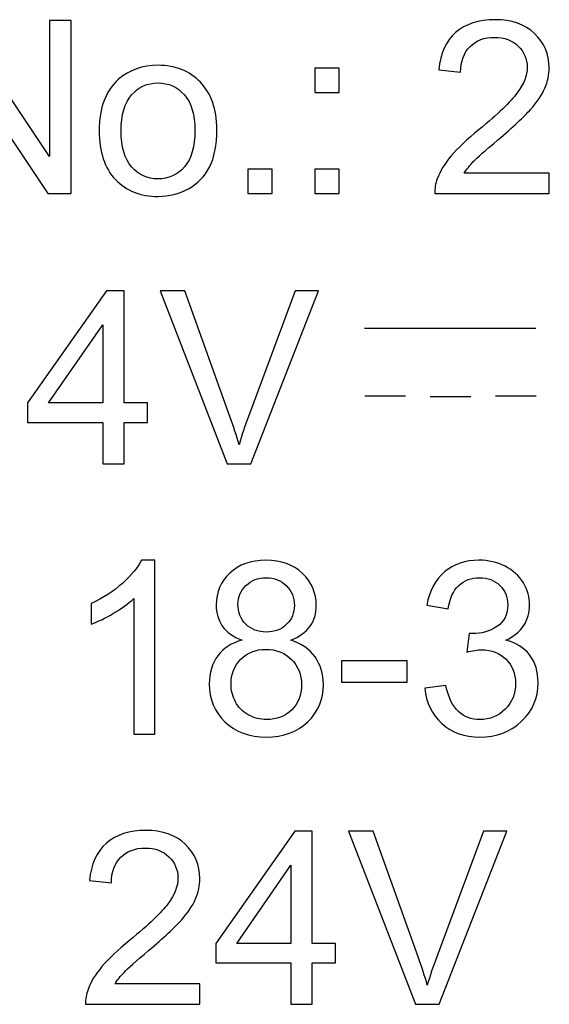
# Model space of a CAD drawing. Extents: x 53 to 296, y 22 to 266.
# Drawn here: x 95 to 101, y 223 to 235 of the extents above; entities that cross this region are included whole.
import ezdxf

# ---------------------------------------------------------------- set-up
doc = ezdxf.new("R2010")
doc.units = 0
doc.header["$LTSCALE"] = 23.1
doc.layers.add('Seitenbedruckung', color=7, linetype='CONTINUOUS')

msp = doc.modelspace()

# ---------------------------------------------------------------- linework, layer by layer
at = {"layer": 'Seitenbedruckung', "color": 2, "linetype": 'CONTINUOUS'}
for points, knots in [([(101.176, 232.937), (101.176, 232.937), (101.176, 232.698), (101.176, 232.698), (101.176, 232.698), (101.176, 232.698), (99.841, 232.698), (99.841, 232.698), (99.841, 232.698), (99.839, 232.758), (99.848, 232.815), (99.87, 232.87), (99.87, 232.87), (99.903, 232.961), (99.958, 233.051), (100.033, 233.139), (100.033, 233.139), (100.108, 233.227), (100.216, 233.329), (100.357, 233.445), (100.357, 233.445), (100.577, 233.625), (100.726, 233.768), (100.803, 233.873), (100.803, 233.873), (100.88, 233.978), (100.919, 234.078), (100.919, 234.171), (100.919, 234.171), (100.919, 234.27), (100.883, 234.352), (100.813, 234.42), (100.813, 234.42), (100.743, 234.488), (100.651, 234.521), (100.538, 234.521), (100.538, 234.521), (100.418, 234.521), (100.323, 234.486), (100.252, 234.414), (100.252, 234.414), (100.18, 234.342), (100.143, 234.243), (100.142, 234.116), (100.142, 234.116), (100.142, 234.116), (99.888, 234.142), (99.888, 234.142), (99.888, 234.142), (99.905, 234.333), (99.971, 234.478), (100.084, 234.577), (100.084, 234.577), (100.198, 234.677), (100.352, 234.727), (100.544, 234.727), (100.544, 234.727), (100.738, 234.727), (100.891, 234.673), (101.004, 234.566), (101.004, 234.566), (101.117, 234.458), (101.174, 234.325), (101.174, 234.166), (101.174, 234.166), (101.174, 234.085), (101.157, 234.005), (101.124, 233.927), (101.124, 233.927), (101.091, 233.849), (101.036, 233.767), (100.959, 233.681), (100.959, 233.681), (100.882, 233.594), (100.755, 233.476), (100.577, 233.325), (100.577, 233.325), (100.428, 233.2), (100.333, 233.115), (100.29, 233.071), (100.29, 233.071), (100.248, 233.026), (100.213, 232.982), (100.185, 232.937), (100.185, 232.937), (100.185, 232.937), (101.176, 232.937), (101.176, 232.937)], [0, 0, 0, 0, 0.045455, 0.045455, 0.045455, 0.045455, 0.090909, 0.090909, 0.090909, 0.090909, 0.136364, 0.136364, 0.136364, 0.136364, 0.181818, 0.181818, 0.181818, 0.181818, 0.227273, 0.227273, 0.227273, 0.227273, 0.272727, 0.272727, 0.272727, 0.272727, 0.318182, 0.318182, 0.318182, 0.318182, 0.363636, 0.363636, 0.363636, 0.363636, 0.409091, 0.409091, 0.409091, 0.409091, 0.454545, 0.454545, 0.454545, 0.454545, 0.5, 0.5, 0.5, 0.5, 0.545455, 0.545455, 0.545455, 0.545455, 0.590909, 0.590909, 0.590909, 0.590909, 0.636364, 0.636364, 0.636364, 0.636364, 0.681818, 0.681818, 0.681818, 0.681818, 0.727273, 0.727273, 0.727273, 0.727273, 0.772727, 0.772727, 0.772727, 0.772727, 0.818182, 0.818182, 0.818182, 0.818182, 0.863636, 0.863636, 0.863636, 0.863636, 0.909091, 0.909091, 0.909091, 0.909091, 0.954545, 0.954545, 0.954545, 0.954545, 1, 1, 1, 1]), ([(94.01, 232.698), (94.01, 232.698), (94.01, 234.718), (94.01, 234.718), (94.01, 234.718), (94.01, 234.718), (94.284, 234.718), (94.284, 234.718), (94.284, 234.718), (94.284, 234.718), (95.345, 233.132), (95.345, 233.132), (95.345, 233.132), (95.345, 233.132), (95.345, 234.718), (95.345, 234.718), (95.345, 234.718), (95.345, 234.718), (95.601, 234.718), (95.601, 234.718), (95.601, 234.718), (95.601, 234.718), (95.601, 232.698), (95.601, 232.698), (95.601, 232.698), (95.601, 232.698), (95.327, 232.698), (95.327, 232.698), (95.327, 232.698), (95.327, 232.698), (94.266, 234.286), (94.266, 234.286), (94.266, 234.286), (94.266, 234.286), (94.266, 232.698), (94.266, 232.698), (94.266, 232.698), (94.266, 232.698), (94.01, 232.698), (94.01, 232.698)], [0, 0, 0, 0, 0.1, 0.1, 0.1, 0.1, 0.2, 0.2, 0.2, 0.2, 0.3, 0.3, 0.3, 0.3, 0.4, 0.4, 0.4, 0.4, 0.5, 0.5, 0.5, 0.5, 0.6, 0.6, 0.6, 0.6, 0.7, 0.7, 0.7, 0.7, 0.8, 0.8, 0.8, 0.8, 0.9, 0.9, 0.9, 0.9, 1, 1, 1, 1]), ([(95.927, 233.43), (95.927, 233.701), (96.002, 233.902), (96.153, 234.032), (96.153, 234.032), (96.278, 234.14), (96.432, 234.195), (96.613, 234.195), (96.613, 234.195), (96.814, 234.195), (96.979, 234.129), (97.107, 233.997), (97.107, 233.997), (97.234, 233.865), (97.298, 233.683), (97.298, 233.451), (97.298, 233.451), (97.298, 233.262), (97.27, 233.114), (97.213, 233.006), (97.213, 233.006), (97.157, 232.898), (97.075, 232.814), (96.967, 232.755), (96.967, 232.755), (96.859, 232.695), (96.741, 232.665), (96.613, 232.665), (96.613, 232.665), (96.408, 232.665), (96.243, 232.73), (96.116, 232.862), (96.116, 232.862), (95.99, 232.993), (95.927, 233.183), (95.927, 233.43)], [0, 0, 0, 0, 0.111111, 0.111111, 0.111111, 0.111111, 0.222222, 0.222222, 0.222222, 0.222222, 0.333333, 0.333333, 0.333333, 0.333333, 0.444444, 0.444444, 0.444444, 0.444444, 0.555556, 0.555556, 0.555556, 0.555556, 0.666667, 0.666667, 0.666667, 0.666667, 0.777778, 0.777778, 0.777778, 0.777778, 0.888889, 0.888889, 0.888889, 0.888889, 1, 1, 1, 1]), ([(98.442, 233.879), (98.442, 233.879), (98.442, 234.162), (98.442, 234.162), (98.442, 234.162), (98.442, 234.162), (98.725, 234.162), (98.725, 234.162), (98.725, 234.162), (98.725, 234.162), (98.725, 233.879), (98.725, 233.879), (98.725, 233.879), (98.725, 233.879), (98.442, 233.879), (98.442, 233.879)], [0, 0, 0, 0, 0.25, 0.25, 0.25, 0.25, 0.5, 0.5, 0.5, 0.5, 0.75, 0.75, 0.75, 0.75, 1, 1, 1, 1]), ([(96.182, 233.43), (96.182, 233.242), (96.223, 233.102), (96.305, 233.009), (96.305, 233.009), (96.386, 232.915), (96.489, 232.869), (96.613, 232.869), (96.613, 232.869), (96.736, 232.869), (96.839, 232.916), (96.921, 233.01), (96.921, 233.01), (97.002, 233.103), (97.043, 233.246), (97.043, 233.438), (97.043, 233.438), (97.043, 233.619), (97.002, 233.757), (96.92, 233.85), (96.92, 233.85), (96.837, 233.943), (96.735, 233.989), (96.613, 233.989), (96.613, 233.989), (96.489, 233.989), (96.386, 233.943), (96.305, 233.85), (96.305, 233.85), (96.223, 233.757), (96.182, 233.617), (96.182, 233.43)], [0, 0, 0, 0, 0.125, 0.125, 0.125, 0.125, 0.25, 0.25, 0.25, 0.25, 0.375, 0.375, 0.375, 0.375, 0.5, 0.5, 0.5, 0.5, 0.625, 0.625, 0.625, 0.625, 0.75, 0.75, 0.75, 0.75, 0.875, 0.875, 0.875, 0.875, 1, 1, 1, 1]), ([(97.659, 232.698), (97.659, 232.698), (97.659, 232.981), (97.659, 232.981), (97.659, 232.981), (97.659, 232.981), (97.942, 232.981), (97.942, 232.981), (97.942, 232.981), (97.942, 232.981), (97.942, 232.698), (97.942, 232.698), (97.942, 232.698), (97.942, 232.698), (97.659, 232.698), (97.659, 232.698)], [0, 0, 0, 0, 0.25, 0.25, 0.25, 0.25, 0.5, 0.5, 0.5, 0.5, 0.75, 0.75, 0.75, 0.75, 1, 1, 1, 1]), ([(98.442, 232.698), (98.442, 232.698), (98.442, 232.981), (98.442, 232.981), (98.442, 232.981), (98.442, 232.981), (98.725, 232.981), (98.725, 232.981), (98.725, 232.981), (98.725, 232.981), (98.725, 232.698), (98.725, 232.698), (98.725, 232.698), (98.725, 232.698), (98.442, 232.698), (98.442, 232.698)], [0, 0, 0, 0, 0.25, 0.25, 0.25, 0.25, 0.5, 0.5, 0.5, 0.5, 0.75, 0.75, 0.75, 0.75, 1, 1, 1, 1]), ([(95.968, 229.545), (95.968, 229.545), (95.968, 230.028), (95.968, 230.028), (95.968, 230.028), (95.968, 230.028), (95.091, 230.028), (95.091, 230.028), (95.091, 230.028), (95.091, 230.028), (95.091, 230.256), (95.091, 230.256), (95.091, 230.256), (95.091, 230.256), (96.013, 231.565), (96.013, 231.565), (96.013, 231.565), (96.013, 231.565), (96.216, 231.565), (96.216, 231.565), (96.216, 231.565), (96.216, 231.565), (96.216, 230.256), (96.216, 230.256), (96.216, 230.256), (96.216, 230.256), (96.489, 230.256), (96.489, 230.256), (96.489, 230.256), (96.489, 230.256), (96.489, 230.028), (96.489, 230.028), (96.489, 230.028), (96.489, 230.028), (96.216, 230.028), (96.216, 230.028), (96.216, 230.028), (96.216, 230.028), (96.216, 229.545), (96.216, 229.545), (96.216, 229.545), (96.216, 229.545), (95.968, 229.545), (95.968, 229.545)], [0, 0, 0, 0, 0.090909, 0.090909, 0.090909, 0.090909, 0.181818, 0.181818, 0.181818, 0.181818, 0.272727, 0.272727, 0.272727, 0.272727, 0.363636, 0.363636, 0.363636, 0.363636, 0.454545, 0.454545, 0.454545, 0.454545, 0.545455, 0.545455, 0.545455, 0.545455, 0.636364, 0.636364, 0.636364, 0.636364, 0.727273, 0.727273, 0.727273, 0.727273, 0.818182, 0.818182, 0.818182, 0.818182, 0.909091, 0.909091, 0.909091, 0.909091, 1, 1, 1, 1]), ([(97.42, 229.545), (97.42, 229.545), (96.637, 231.565), (96.637, 231.565), (96.637, 231.565), (96.637, 231.565), (96.927, 231.565), (96.927, 231.565), (96.927, 231.565), (96.927, 231.565), (97.452, 230.098), (97.452, 230.098), (97.452, 230.098), (97.494, 229.98), (97.53, 229.869), (97.558, 229.767), (97.558, 229.767), (97.59, 229.877), (97.626, 229.987), (97.667, 230.098), (97.667, 230.098), (97.667, 230.098), (98.213, 231.565), (98.213, 231.565), (98.213, 231.565), (98.213, 231.565), (98.486, 231.565), (98.486, 231.565), (98.486, 231.565), (98.486, 231.565), (97.694, 229.545), (97.694, 229.545), (97.694, 229.545), (97.694, 229.545), (97.42, 229.545), (97.42, 229.545)], [0, 0, 0, 0, 0.111111, 0.111111, 0.111111, 0.111111, 0.222222, 0.222222, 0.222222, 0.222222, 0.333333, 0.333333, 0.333333, 0.333333, 0.444444, 0.444444, 0.444444, 0.444444, 0.555556, 0.555556, 0.555556, 0.555556, 0.666667, 0.666667, 0.666667, 0.666667, 0.777778, 0.777778, 0.777778, 0.777778, 0.888889, 0.888889, 0.888889, 0.888889, 1, 1, 1, 1]), ([(95.968, 230.256), (95.968, 230.256), (95.968, 231.167), (95.968, 231.167), (95.968, 231.167), (95.968, 231.167), (95.335, 230.256), (95.335, 230.256), (95.335, 230.256), (95.335, 230.256), (95.968, 230.256), (95.968, 230.256)], [0, 0, 0, 0, 0.333333, 0.333333, 0.333333, 0.333333, 0.666667, 0.666667, 0.666667, 0.666667, 1, 1, 1, 1]), ([(96.577, 226.391), (96.577, 226.391), (96.329, 226.391), (96.329, 226.391), (96.329, 226.391), (96.329, 226.391), (96.329, 227.972), (96.329, 227.972), (96.329, 227.972), (96.269, 227.915), (96.191, 227.858), (96.094, 227.801), (96.094, 227.801), (95.997, 227.744), (95.91, 227.701), (95.833, 227.673), (95.833, 227.673), (95.833, 227.673), (95.833, 227.913), (95.833, 227.913), (95.833, 227.913), (95.972, 227.978), (96.093, 228.057), (96.197, 228.15), (96.197, 228.15), (96.3, 228.243), (96.374, 228.333), (96.418, 228.42), (96.418, 228.42), (96.418, 228.42), (96.577, 228.42), (96.577, 228.42), (96.577, 228.42), (96.577, 228.42), (96.577, 226.391), (96.577, 226.391)], [0, 0, 0, 0, 0.111111, 0.111111, 0.111111, 0.111111, 0.222222, 0.222222, 0.222222, 0.222222, 0.333333, 0.333333, 0.333333, 0.333333, 0.444444, 0.444444, 0.444444, 0.444444, 0.555556, 0.555556, 0.555556, 0.555556, 0.666667, 0.666667, 0.666667, 0.666667, 0.777778, 0.777778, 0.777778, 0.777778, 0.888889, 0.888889, 0.888889, 0.888889, 1, 1, 1, 1]), ([(97.594, 227.487), (97.491, 227.525), (97.415, 227.578), (97.365, 227.648), (97.365, 227.648), (97.316, 227.718), (97.291, 227.802), (97.291, 227.899), (97.291, 227.899), (97.291, 228.046), (97.344, 228.17), (97.45, 228.27), (97.45, 228.27), (97.555, 228.37), (97.696, 228.42), (97.871, 228.42), (97.871, 228.42), (98.047, 228.42), (98.19, 228.369), (98.297, 228.266), (98.297, 228.266), (98.404, 228.164), (98.458, 228.039), (98.458, 227.892), (98.458, 227.892), (98.458, 227.798), (98.434, 227.717), (98.385, 227.647), (98.385, 227.647), (98.335, 227.578), (98.261, 227.525), (98.161, 227.487), (98.161, 227.487), (98.284, 227.446), (98.379, 227.382), (98.444, 227.291), (98.444, 227.291), (98.508, 227.201), (98.541, 227.094), (98.541, 226.969), (98.541, 226.969), (98.541, 226.796), (98.48, 226.651), (98.358, 226.533), (98.358, 226.533), (98.235, 226.416), (98.075, 226.357), (97.875, 226.357), (97.875, 226.357), (97.676, 226.357), (97.515, 226.416), (97.393, 226.534), (97.393, 226.534), (97.271, 226.652), (97.21, 226.799), (97.21, 226.976), (97.21, 226.976), (97.21, 227.107), (97.243, 227.217), (97.31, 227.306), (97.31, 227.306), (97.376, 227.394), (97.471, 227.455), (97.594, 227.487)], [0, 0, 0, 0, 0.0625, 0.0625, 0.0625, 0.0625, 0.125, 0.125, 0.125, 0.125, 0.1875, 0.1875, 0.1875, 0.1875, 0.25, 0.25, 0.25, 0.25, 0.3125, 0.3125, 0.3125, 0.3125, 0.375, 0.375, 0.375, 0.375, 0.4375, 0.4375, 0.4375, 0.4375, 0.5, 0.5, 0.5, 0.5, 0.5625, 0.5625, 0.5625, 0.5625, 0.625, 0.625, 0.625, 0.625, 0.6875, 0.6875, 0.6875, 0.6875, 0.75, 0.75, 0.75, 0.75, 0.8125, 0.8125, 0.8125, 0.8125, 0.875, 0.875, 0.875, 0.875, 0.9375, 0.9375, 0.9375, 0.9375, 1, 1, 1, 1]), ([(99.723, 226.925), (99.723, 226.925), (99.971, 226.958), (99.971, 226.958), (99.971, 226.958), (100, 226.817), (100.048, 226.716), (100.117, 226.654), (100.117, 226.654), (100.185, 226.592), (100.269, 226.561), (100.367, 226.561), (100.367, 226.561), (100.484, 226.561), (100.582, 226.601), (100.663, 226.682), (100.663, 226.682), (100.743, 226.763), (100.783, 226.863), (100.783, 226.983), (100.783, 226.983), (100.783, 227.097), (100.746, 227.191), (100.672, 227.264), (100.672, 227.264), (100.597, 227.338), (100.502, 227.375), (100.388, 227.375), (100.388, 227.375), (100.341, 227.375), (100.282, 227.366), (100.213, 227.348), (100.213, 227.348), (100.213, 227.348), (100.24, 227.566), (100.24, 227.566), (100.24, 227.566), (100.257, 227.564), (100.27, 227.563), (100.28, 227.563), (100.28, 227.563), (100.386, 227.563), (100.481, 227.59), (100.565, 227.646), (100.565, 227.646), (100.65, 227.7), (100.692, 227.786), (100.692, 227.9), (100.692, 227.9), (100.692, 227.991), (100.661, 228.067), (100.6, 228.126), (100.6, 228.126), (100.538, 228.186), (100.459, 228.216), (100.361, 228.216), (100.361, 228.216), (100.265, 228.216), (100.184, 228.185), (100.12, 228.125), (100.12, 228.125), (100.056, 228.065), (100.015, 227.973), (99.996, 227.852), (99.996, 227.852), (99.996, 227.852), (99.748, 227.896), (99.748, 227.896), (99.748, 227.896), (99.779, 228.063), (99.848, 228.192), (99.955, 228.283), (99.955, 228.283), (100.063, 228.374), (100.196, 228.42), (100.356, 228.42), (100.356, 228.42), (100.466, 228.42), (100.568, 228.396), (100.661, 228.349), (100.661, 228.349), (100.753, 228.302), (100.824, 228.237), (100.874, 228.155), (100.874, 228.155), (100.923, 228.074), (100.947, 227.987), (100.947, 227.895), (100.947, 227.895), (100.947, 227.808), (100.924, 227.728), (100.877, 227.656), (100.877, 227.656), (100.83, 227.585), (100.761, 227.528), (100.669, 227.486), (100.669, 227.486), (100.788, 227.458), (100.881, 227.401), (100.947, 227.314), (100.947, 227.314), (101.013, 227.227), (101.046, 227.119), (101.046, 226.988), (101.046, 226.988), (101.046, 226.812), (100.982, 226.662), (100.853, 226.54), (100.853, 226.54), (100.725, 226.417), (100.562, 226.356), (100.366, 226.356), (100.366, 226.356), (100.188, 226.356), (100.041, 226.408), (99.924, 226.514), (99.924, 226.514), (99.807, 226.62), (99.74, 226.756), (99.723, 226.925)], [0, 0, 0, 0, 0.033333, 0.033333, 0.033333, 0.033333, 0.066667, 0.066667, 0.066667, 0.066667, 0.1, 0.1, 0.1, 0.1, 0.133333, 0.133333, 0.133333, 0.133333, 0.166667, 0.166667, 0.166667, 0.166667, 0.2, 0.2, 0.2, 0.2, 0.233333, 0.233333, 0.233333, 0.233333, 0.266667, 0.266667, 0.266667, 0.266667, 0.3, 0.3, 0.3, 0.3, 0.333333, 0.333333, 0.333333, 0.333333, 0.366667, 0.366667, 0.366667, 0.366667, 0.4, 0.4, 0.4, 0.4, 0.433333, 0.433333, 0.433333, 0.433333, 0.466667, 0.466667, 0.466667, 0.466667, 0.5, 0.5, 0.5, 0.5, 0.533333, 0.533333, 0.533333, 0.533333, 0.566667, 0.566667, 0.566667, 0.566667, 0.6, 0.6, 0.6, 0.6, 0.633333, 0.633333, 0.633333, 0.633333, 0.666667, 0.666667, 0.666667, 0.666667, 0.7, 0.7, 0.7, 0.7, 0.733333, 0.733333, 0.733333, 0.733333, 0.766667, 0.766667, 0.766667, 0.766667, 0.8, 0.8, 0.8, 0.8, 0.833333, 0.833333, 0.833333, 0.833333, 0.866667, 0.866667, 0.866667, 0.866667, 0.9, 0.9, 0.9, 0.9, 0.933333, 0.933333, 0.933333, 0.933333, 0.966667, 0.966667, 0.966667, 0.966667, 1, 1, 1, 1]), ([(97.544, 227.908), (97.544, 227.812), (97.575, 227.734), (97.637, 227.673), (97.637, 227.673), (97.698, 227.613), (97.778, 227.582), (97.877, 227.582), (97.877, 227.582), (97.972, 227.582), (98.051, 227.612), (98.112, 227.672), (98.112, 227.672), (98.173, 227.732), (98.203, 227.806), (98.203, 227.893), (98.203, 227.893), (98.203, 227.985), (98.172, 228.061), (98.109, 228.123), (98.109, 228.123), (98.046, 228.185), (97.968, 228.216), (97.874, 228.216), (97.874, 228.216), (97.779, 228.216), (97.701, 228.185), (97.638, 228.125), (97.638, 228.125), (97.575, 228.065), (97.544, 227.992), (97.544, 227.908)], [0, 0, 0, 0, 0.125, 0.125, 0.125, 0.125, 0.25, 0.25, 0.25, 0.25, 0.375, 0.375, 0.375, 0.375, 0.5, 0.5, 0.5, 0.5, 0.625, 0.625, 0.625, 0.625, 0.75, 0.75, 0.75, 0.75, 0.875, 0.875, 0.875, 0.875, 1, 1, 1, 1]), ([(97.464, 226.974), (97.464, 226.904), (97.482, 226.835), (97.515, 226.769), (97.515, 226.769), (97.548, 226.703), (97.598, 226.652), (97.664, 226.615), (97.664, 226.615), (97.731, 226.579), (97.802, 226.561), (97.878, 226.561), (97.878, 226.561), (97.997, 226.561), (98.094, 226.599), (98.172, 226.675), (98.172, 226.675), (98.249, 226.752), (98.287, 226.849), (98.287, 226.966), (98.287, 226.966), (98.287, 227.086), (98.248, 227.184), (98.168, 227.263), (98.168, 227.263), (98.089, 227.341), (97.989, 227.38), (97.87, 227.38), (97.87, 227.38), (97.753, 227.38), (97.656, 227.341), (97.58, 227.264), (97.58, 227.264), (97.503, 227.186), (97.464, 227.09), (97.464, 226.974)], [0, 0, 0, 0, 0.111111, 0.111111, 0.111111, 0.111111, 0.222222, 0.222222, 0.222222, 0.222222, 0.333333, 0.333333, 0.333333, 0.333333, 0.444444, 0.444444, 0.444444, 0.444444, 0.555556, 0.555556, 0.555556, 0.555556, 0.666667, 0.666667, 0.666667, 0.666667, 0.777778, 0.777778, 0.777778, 0.777778, 0.888889, 0.888889, 0.888889, 0.888889, 1, 1, 1, 1]), ([(98.754, 226.998), (98.754, 226.998), (98.754, 227.247), (98.754, 227.247), (98.754, 227.247), (98.754, 227.247), (99.517, 227.247), (99.517, 227.247), (99.517, 227.247), (99.517, 227.247), (99.517, 226.998), (99.517, 226.998), (99.517, 226.998), (99.517, 226.998), (98.754, 226.998), (98.754, 226.998)], [0, 0, 0, 0, 0.25, 0.25, 0.25, 0.25, 0.5, 0.5, 0.5, 0.5, 0.75, 0.75, 0.75, 0.75, 1, 1, 1, 1]), ([(97.102, 223.477), (97.102, 223.477), (97.102, 223.238), (97.102, 223.238), (97.102, 223.238), (97.102, 223.238), (95.767, 223.238), (95.767, 223.238), (95.767, 223.238), (95.765, 223.298), (95.774, 223.355), (95.796, 223.41), (95.796, 223.41), (95.829, 223.501), (95.884, 223.591), (95.959, 223.679), (95.959, 223.679), (96.034, 223.767), (96.142, 223.869), (96.283, 223.985), (96.283, 223.985), (96.503, 224.165), (96.652, 224.308), (96.729, 224.413), (96.729, 224.413), (96.806, 224.518), (96.845, 224.618), (96.845, 224.711), (96.845, 224.711), (96.845, 224.81), (96.809, 224.892), (96.739, 224.96), (96.739, 224.96), (96.669, 225.028), (96.577, 225.061), (96.464, 225.061), (96.464, 225.061), (96.344, 225.061), (96.249, 225.026), (96.178, 224.954), (96.178, 224.954), (96.106, 224.882), (96.069, 224.783), (96.068, 224.656), (96.068, 224.656), (96.068, 224.656), (95.814, 224.682), (95.814, 224.682), (95.814, 224.682), (95.831, 224.873), (95.897, 225.018), (96.01, 225.117), (96.01, 225.117), (96.124, 225.217), (96.278, 225.267), (96.47, 225.267), (96.47, 225.267), (96.664, 225.267), (96.817, 225.213), (96.93, 225.106), (96.93, 225.106), (97.043, 224.998), (97.1, 224.865), (97.1, 224.706), (97.1, 224.706), (97.1, 224.625), (97.083, 224.545), (97.05, 224.467), (97.05, 224.467), (97.017, 224.389), (96.962, 224.307), (96.885, 224.221), (96.885, 224.221), (96.808, 224.134), (96.681, 224.016), (96.503, 223.865), (96.503, 223.865), (96.354, 223.74), (96.259, 223.655), (96.216, 223.611), (96.216, 223.611), (96.174, 223.566), (96.139, 223.522), (96.111, 223.477), (96.111, 223.477), (96.111, 223.477), (97.102, 223.477), (97.102, 223.477)], [0, 0, 0, 0, 0.045455, 0.045455, 0.045455, 0.045455, 0.090909, 0.090909, 0.090909, 0.090909, 0.136364, 0.136364, 0.136364, 0.136364, 0.181818, 0.181818, 0.181818, 0.181818, 0.227273, 0.227273, 0.227273, 0.227273, 0.272727, 0.272727, 0.272727, 0.272727, 0.318182, 0.318182, 0.318182, 0.318182, 0.363636, 0.363636, 0.363636, 0.363636, 0.409091, 0.409091, 0.409091, 0.409091, 0.454545, 0.454545, 0.454545, 0.454545, 0.5, 0.5, 0.5, 0.5, 0.545455, 0.545455, 0.545455, 0.545455, 0.590909, 0.590909, 0.590909, 0.590909, 0.636364, 0.636364, 0.636364, 0.636364, 0.681818, 0.681818, 0.681818, 0.681818, 0.727273, 0.727273, 0.727273, 0.727273, 0.772727, 0.772727, 0.772727, 0.772727, 0.818182, 0.818182, 0.818182, 0.818182, 0.863636, 0.863636, 0.863636, 0.863636, 0.909091, 0.909091, 0.909091, 0.909091, 0.954545, 0.954545, 0.954545, 0.954545, 1, 1, 1, 1]), ([(98.163, 223.238), (98.163, 223.238), (98.163, 223.722), (98.163, 223.722), (98.163, 223.722), (98.163, 223.722), (97.287, 223.722), (97.287, 223.722), (97.287, 223.722), (97.287, 223.722), (97.287, 223.949), (97.287, 223.949), (97.287, 223.949), (97.287, 223.949), (98.209, 225.258), (98.209, 225.258), (98.209, 225.258), (98.209, 225.258), (98.411, 225.258), (98.411, 225.258), (98.411, 225.258), (98.411, 225.258), (98.411, 223.949), (98.411, 223.949), (98.411, 223.949), (98.411, 223.949), (98.684, 223.949), (98.684, 223.949), (98.684, 223.949), (98.684, 223.949), (98.684, 223.722), (98.684, 223.722), (98.684, 223.722), (98.684, 223.722), (98.411, 223.722), (98.411, 223.722), (98.411, 223.722), (98.411, 223.722), (98.411, 223.238), (98.411, 223.238), (98.411, 223.238), (98.411, 223.238), (98.163, 223.238), (98.163, 223.238)], [0, 0, 0, 0, 0.090909, 0.090909, 0.090909, 0.090909, 0.181818, 0.181818, 0.181818, 0.181818, 0.272727, 0.272727, 0.272727, 0.272727, 0.363636, 0.363636, 0.363636, 0.363636, 0.454545, 0.454545, 0.454545, 0.454545, 0.545455, 0.545455, 0.545455, 0.545455, 0.636364, 0.636364, 0.636364, 0.636364, 0.727273, 0.727273, 0.727273, 0.727273, 0.818182, 0.818182, 0.818182, 0.818182, 0.909091, 0.909091, 0.909091, 0.909091, 1, 1, 1, 1]), ([(99.616, 223.238), (99.616, 223.238), (98.833, 225.258), (98.833, 225.258), (98.833, 225.258), (98.833, 225.258), (99.123, 225.258), (99.123, 225.258), (99.123, 225.258), (99.123, 225.258), (99.648, 223.791), (99.648, 223.791), (99.648, 223.791), (99.69, 223.673), (99.725, 223.563), (99.753, 223.46), (99.753, 223.46), (99.785, 223.57), (99.821, 223.68), (99.863, 223.791), (99.863, 223.791), (99.863, 223.791), (100.408, 225.258), (100.408, 225.258), (100.408, 225.258), (100.408, 225.258), (100.681, 225.258), (100.681, 225.258), (100.681, 225.258), (100.681, 225.258), (99.89, 223.238), (99.89, 223.238), (99.89, 223.238), (99.89, 223.238), (99.616, 223.238), (99.616, 223.238)], [0, 0, 0, 0, 0.111111, 0.111111, 0.111111, 0.111111, 0.222222, 0.222222, 0.222222, 0.222222, 0.333333, 0.333333, 0.333333, 0.333333, 0.444444, 0.444444, 0.444444, 0.444444, 0.555556, 0.555556, 0.555556, 0.555556, 0.666667, 0.666667, 0.666667, 0.666667, 0.777778, 0.777778, 0.777778, 0.777778, 0.888889, 0.888889, 0.888889, 0.888889, 1, 1, 1, 1]), ([(98.163, 223.949), (98.163, 223.949), (98.163, 224.86), (98.163, 224.86), (98.163, 224.86), (98.163, 224.86), (97.531, 223.949), (97.531, 223.949), (97.531, 223.949), (97.531, 223.949), (98.163, 223.949), (98.163, 223.949)], [0, 0, 0, 0, 0.333333, 0.333333, 0.333333, 0.333333, 0.666667, 0.666667, 0.666667, 0.666667, 1, 1, 1, 1])]:
    msp.add_open_spline(points, degree=3, knots=knots, dxfattribs=at)
for points in [[(99.022, 231.129), (99.022, 231.129), (101.02, 231.129), (101.02, 231.129)], [(99.025, 230.339), (99.025, 230.339), (99.499, 230.339), (99.499, 230.339)], [(99.787, 230.33), (99.787, 230.33), (100.261, 230.33), (100.261, 230.33)], [(100.548, 230.337), (100.548, 230.337), (101.022, 230.337), (101.022, 230.337)]]:
    msp.add_open_spline(points, degree=3, dxfattribs=at)

doc.saveas('drawing.dxf')
